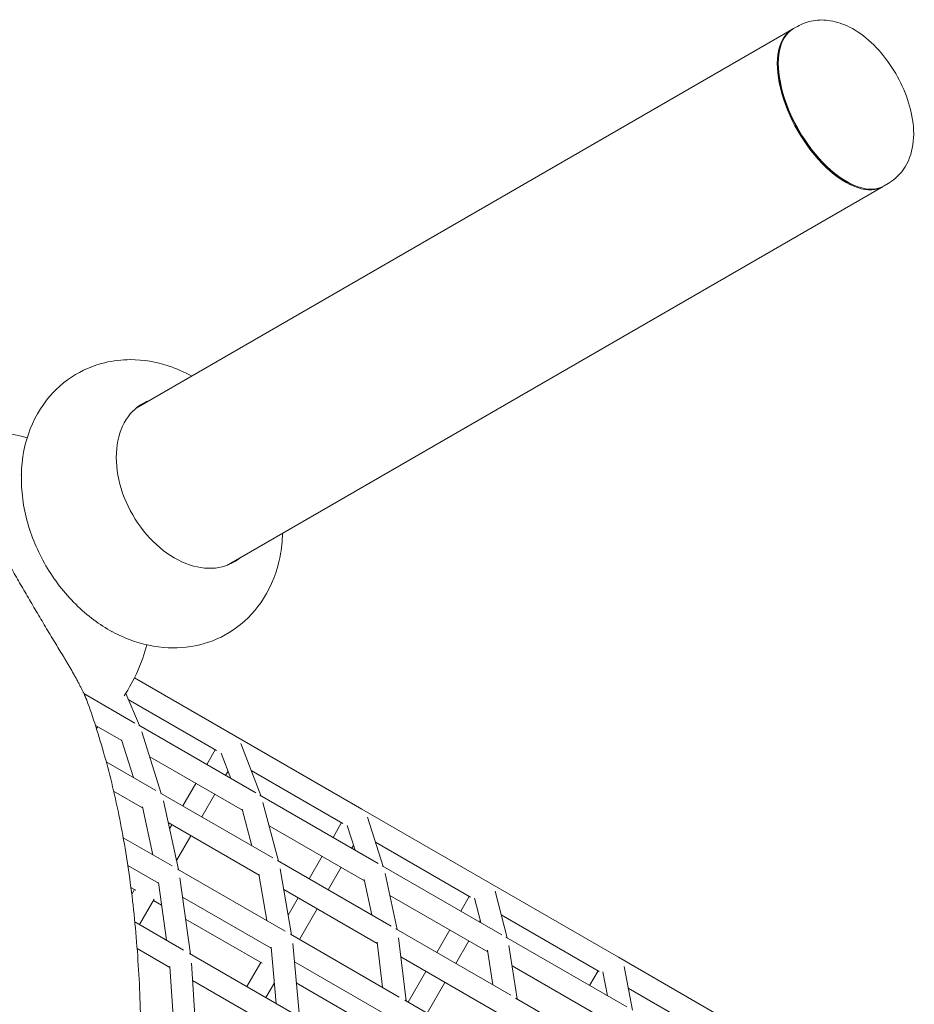
# Model space of a CAD drawing. Extents: x -9851 to 7039, y -9337 to 5897.
# Drawn here: x 856 to 1511, y 183 to 905 of the extents above; entities that cross this region are included whole.
import ezdxf

# ---------------------------------------------------------------- set-up
doc = ezdxf.new("R2010")
doc.units = 0
doc.header["$LTSCALE"] = 350
doc.layers.add('2D', color=7, linetype='CONTINUOUS')

msp = doc.modelspace()

# ---------------------------------------------------------------- linework, layer by layer
at = {"layer": '2D', "lineweight": 0}
for p, q in [((941.1852721, 620.181151), (1421.9856706, 897.7713918)), ((1422.7318754, 898.2022134), (1425.6499464, 899.8869625)), ((1411.8128419, 876.2316239), (1411.8961034, 877.2128416)), ((1488.4856708, 782.5900132), (1007.6852783, 504.9997759)), ((1464.7452715, 784.5499692), (1465.6366618, 784.131467)), ((1489.2318769, 783.0208355), (1492.1499479, 784.7055846)), ((856.6911388, 571.3984402), (857.1786236, 571.6798897)), ((923.6786245, 456.4985115), (923.1911363, 456.2170601)), ((1014.1291724, 379.8218724), (940.0312399, 422.602334)), ((940.3834098, 389.5348206), (902.9349126, 411.1557205)), ((943.7311804, 387.6019843), (933.5819004, 411.1321718)), ((935.4667066, 406.762419), (1000.1633274, 369.4098079)), ((930.7382856, 376.628227), (911.4074065, 387.7889153)), ((1028.9823989, 338.3821704), (943.1439284, 387.9410344)), ((959.6959803, 337.8870663), (945.5228744, 382.949386)), ((939.2016983, 349.7194455), (930.5294926, 377.2920688)), ((1106.6784191, 326.3885396), (1014.1291724, 379.8218724)), ((992.9703656, 359.1737275), (999.2009595, 369.9654313)), ((1018.0655261, 374.5252059), (1032.518979, 336.3403249)), ((955.7415721, 340.1701449), (919.3227413, 361.1965667)), ((1019.1616174, 325.5769926), (951.2325675, 364.7958478)), ((1003.6532311, 367.4038383), (1010.627013, 348.9796574)), ((1006.8267721, 351.1737275), (1008.6205346, 354.2806149)), ((1025.5495211, 354.7530822), (1092.6487635, 316.0133169)), ((945.9373102, 327.3554296), (924.7806344, 339.5702421)), ((975.4343729, 328.8005011), (984.9703648, 345.3173215)), ((1041.37268, 290.7310018), (959.0872924, 338.2384924)), ((972.1691352, 282.2255697), (961.1905635, 332.5017217)), ((989.2907794, 320.8005011), (998.8267713, 337.3173215)), ((1118.5814692, 286.652123), (1031.8034806, 336.7534181)), ((953.4295478, 293.0448756), (945.7928231, 328.0171051)), ((1018.9459437, 326.3947446), (1026.0130815, 299.5988701)), ((1034.1749875, 331.3923651), (1045.532409, 288.3293811)), ((1200.1757599, 272.4078243), (1106.6784191, 326.3885396)), ((1110.6910454, 320.6759065), (1122.3297898, 284.4880291)), ((1031.3902668, 278.0191421), (964.6768976, 316.5361238)), ((965.6858626, 311.9155881), (967.4343722, 314.9440951)), ((1108.5619057, 273.9617121), (1038.680945, 314.3075036)), ((1085.5196124, 305.7403949), (1091.7502065, 316.532099)), ((1095.8540313, 314.5502243), (1101.6901048, 296.4043568)), ((967.6528085, 284.8330722), (931.7952457, 305.5354457)), ((970.7559475, 288.6972347), (981.2907786, 306.9440951)), ((1099.3760189, 297.7403949), (1100.58624, 299.8365591)), ((1116.6467508, 302.1580725), (1186.0843356, 262.0682645)), ((1128.0242444, 240.7026977), (1044.7928665, 288.7563561)), ((1067.9836197, 275.3671685), (1077.5196117, 291.8839889)), ((957.7144845, 272.0957576), (935.1707039, 285.1114153)), ((1050.3091143, 237.1114317), (971.5761749, 282.5679155)), ((1046.832427, 282.6503073), (1055.0407991, 234.3795923)), ((1081.8400262, 267.3671685), (1091.3760181, 283.8839889)), ((1209.1489067, 234.3629886), (1121.4620144, 284.9890395)), ((980.9724749, 220.3012181), (973.3043391, 276.1771513)), ((1031.2524093, 278.8298361), (1037.0442568, 244.7699008)), ((1108.3524511, 274.9611672), (1113.8123994, 248.9079103)), ((1123.8070493, 279.2221985), (1132.4102106, 238.1704589)), ((937.423382, 269.0481923), (941.0204812, 266.9714062)), ((938.054695, 264.0570067), (940.0581136, 267.5270294)), ((963.4327941, 230.4277575), (957.6298495, 272.7124727)), ((1117.8429178, 228.1056808), (1049.386809, 267.6288336)), ((1294.5895328, 217.8980067), (1200.1757599, 272.4078243)), ((943.6937342, 241.8241091), (954.433302, 260.4255862)), ((1040.1955079, 224.4753165), (975.2541654, 261.9692181)), ((1052.6014662, 248.7245005), (1059.983619, 261.5107625)), ((1198.9042661, 221.802526), (1127.159717, 263.2242607)), ((1179.0169534, 251.75968), (1185.2475476, 262.5513843)), ((1189.0185771, 261.2163892), (1193.6814578, 243.2931244)), ((1204.2471935, 266.2286389), (1213.1361974, 232.0609252)), ((953.91452, 259.5270294), (959.9147703, 256.0627834)), ((1060.8561779, 231.0220817), (1073.8400254, 253.5107625)), ((977.4544512, 245.9362439), (1033.5059173, 213.5749151)), ((1208.7311518, 248.9931192), (1280.4384027, 207.5929189)), ((975.9354368, 223.2093534), (940.2995184, 243.7837604)), ((1215.664175, 190.1037602), (1131.5174958, 238.6858681)), ((1192.8733598, 243.75968), (1193.3467616, 244.5796357)), ((1134.006787, 188.7885579), (1054.3209404, 234.7952029)), ((1133.470684, 232.1838751), (1138.9720228, 185.9218777)), ((1161.4809607, 221.3864536), (1171.0169526, 237.903274)), ((1300.6526502, 181.5332776), (1212.0876749, 232.66629)), ((965.8841247, 210.5372725), (941.9939601, 224.3302655)), ((1040.1264634, 225.2294893), (1043.90398, 183.9676967)), ((1055.9352605, 228.0488688), (1060.8675232, 174.1737904)), ((1117.7259843, 229.0890011), (1121.6714912, 195.9103442)), ((1175.3373671, 213.3864536), (1184.8733591, 229.903274)), ((1214.3815882, 226.4553656), (1220.3004227, 187.4270214)), ((1055.6098591, 177.2093042), (980.4268359, 220.6162429)), ((1205.26097, 177.6348448), (1135.1434494, 218.1172142)), ((1198.7204292, 223.0147328), (1202.56456, 197.6668264)), ((1389.8877657, 162.8775459), (1294.5895328, 217.8980067)), ((969.1956835, 161.3470587), (965.8478908, 211.0754932)), ((985.880403, 151.7141314), (981.7103503, 213.6564969)), ((1022.3865746, 196.3907765), (1032.6073605, 214.0936971)), ((1123.6996964, 176.2641508), (1057.1590512, 214.6814102)), ((1290.1531049, 169.1199844), (1216.6401288, 211.5627209)), ((1298.6940923, 211.1966496), (1304.9112402, 179.0745796)), ((1140.4971124, 185.0413668), (1153.4809599, 207.5300476)), ((1273.4307265, 197.2498626), (1279.6613209, 208.0415673)), ((1283.1538091, 207.2872906), (1286.5641157, 189.6672968)), ((1045.3901237, 164.6344626), (982.5688442, 200.9043452)), ((1036.242981, 188.3907765), (1042.5059352, 199.2385314)), ((1058.5859936, 199.0949264), (1124.3588208, 161.1209672)), ((1154.3535188, 177.0413668), (1167.3373664, 199.5300476)), ((1301.7759432, 195.2736842), (1375.6790127, 152.6057274)), ((1304.2600101, 138.9529309), (1219.2289161, 188.045656)), ((1218.7133728, 139.8831878), (1138.1053413, 186.4222565))]:
    msp.add_line(p, q, dxfattribs=at)
for start, end in [(74.4818323667, 107.7053570283), (326.6558638777, 345.5181656953), (312.2946462428, 313.0408383092)]:
    msp.add_arc((828.0000076, 478.0460262), 125, start, end, dxfattribs=at)
for centre, major_axis, ratio, start_param, end_param in [((1455.2356707, 840.1807025), (33.2500001, -57.5906893), 0.507513389, 3.1288270911, 6.2959508989), ((1455.9818762, 840.6115244), (-33.2500008, 57.5906889), 0.507513389, 0, 3.1415926536), ((1455.2356707, 840.1807025), (-32.7500007, 56.7246635), 0.507513389, 0.6298282567, 2.5117643969), ((979.3939045, 565.45333), (-33.4999511, 58.0236148), 0.7008885909, 6.1609518329, 7.8539816238), ((973.2167977, 561.8869756), (-33.4999627, 58.023635), 0.7008885909, 6.1609490221, 6.2071644703), ((979.3939045, 565.45333), (-33.4999511, 58.0236148), 0.7008885909, 1.5707963166, 3.2638259791), ((973.2167977, 561.8869756), (-33.4999627, 58.023635), 0.7008885909, 3.2176134904, 3.2638288189)]:
    msp.add_ellipse(centre, major_axis=major_axis, ratio=ratio, start_param=start_param, end_param=end_param, dxfattribs=at)
for points, knots in [([(1425.6499464, 899.8869625), (1429.2653608, 901.974323), (1433.2597941, 903.3619249), (1441.5301237, 904.7717035), (1445.7700973, 904.6726306), (1454.8384049, 903.2246095), (1459.4830286, 901.5357494), (1469.6280812, 896.4211237), (1474.8532931, 892.5561148), (1484.7931132, 883.3127585), (1489.4298111, 877.8224744), (1497.432692, 866.1400521), (1500.8305269, 859.9846407), (1506.3152427, 847.24026), (1508.4003926, 840.6588904), (1510.9170378, 827.1085998), (1511.3305993, 820.1285295), (1509.3380333, 806.9172661), (1507.2868678, 800.5842879), (1500.546101, 791.0964368), (1497.0504965, 787.6989056), (1492.6789369, 785.0157582), (1492.4154733, 784.8588858), (1492.1499479, 784.7055846)], [5.9981508661, 5.9981508661, 5.9981508661, 5.9981508661, 6.1839807949, 6.1839807949, 6.3889920719, 6.3889920719, 6.6569811469, 6.6569811469, 7.0245731141, 7.0245731141, 7.4180553927, 7.4180553927, 7.79689635, 7.79689635, 8.1776045161, 8.1776045161, 8.573075853, 8.573075853, 8.9113595518, 8.9113595518, 9.1260956854, 9.1260956854, 9.1397435196, 9.1397435196, 9.1397435196, 9.1397435196]), ([(1048.4860742, 528.5561265), (1048.3415522, 522.8785251), (1047.7530673, 517.1804619), (1044.5884194, 500.8635082), (1040.6907211, 490.288103), (1029.4678175, 472.6163083), (1022.7865731, 465.275181), (1007.6888952, 454.1768235), (999.5418507, 450.174314), (982.4295635, 445.1686593), (973.4884717, 444.2178513), (955.0530841, 445.0525879), (945.6323995, 447.1694336), (926.5806862, 454.3185714), (917.1461336, 459.7695469), (899.247115, 473.5243372), (890.9592483, 482.0715913), (876.6538259, 501.2141153), (870.6924098, 511.8564054), (861.7668366, 534.298572), (858.7942219, 546.1004722), (856.5492531, 569.8347628), (857.1674631, 581.7825733), (862.6198836, 603.8447751), (867.0007802, 614.0370476), (878.9506659, 630.8128589), (885.901399, 637.6665555), (901.3529454, 647.8689762), (909.6398439, 651.4307727), (924.4010014, 654.999851), (930.7704862, 655.7123326), (937.0335475, 655.7123326)], [1.9039124243, 1.9039124243, 1.9039124243, 1.9039124243, 2.0781077224, 2.0781077224, 2.4061086536, 2.4061086536, 2.6796091197, 2.6796091197, 2.9262362581, 2.9262362581, 3.1783565911, 3.1783565911, 3.4629173848, 3.4629173848, 3.7949980536, 3.7949980536, 4.1600636263, 4.1600636263, 4.5333672468, 4.5333672468, 4.9064385582, 4.9064385582, 5.268879569, 5.268879569, 5.5890075892, 5.5890075892, 5.8566099502, 5.8566099502, 6.1021934825, 6.1021934825, 6.2831853072, 6.2831853072, 6.2831853072, 6.2831853072]), ([(937.0335475, 655.7123326), (946.6755887, 655.7123326), (956.0458945, 654.0405664), (970.8161107, 649.2127246), (976.543898, 646.6975155), (981.9860733, 643.7375047)], [0, 0, 0, 0, 0.2786386033, 0.2786386033, 0.46864898909, 0.46864898909, 0.46864898909, 0.46864898909]), ([(823.8010518, 549.4285097), (825.6475818, 546.0361566), (827.527589, 542.6003161), (831.5310844, 535.3239451), (833.660597, 531.4766058), (837.9490219, 523.7763898), (840.1079369, 519.9235146), (844.4232383, 512.2691233), (846.5797294, 508.467422), (850.8564028, 500.9726288), (852.9765824, 497.2795361), (857.1450185, 490.059593), (859.2832408, 486.3769172), (863.6355854, 478.9258129), (865.8497098, 475.1573861), (870.3209563, 467.5930299), (872.5781866, 463.796917), (877.1025569, 456.2329241), (879.3696941, 452.4650425), (883.6694686, 445.3597282), (885.7049902, 442.013674), (887.7195891, 438.7183556)], [138.8390439615, 138.8390439615, 138.8390439615, 138.8390439615, 150.173381745, 150.173381745, 162.6786900926, 162.6786900926, 175.1839984403, 175.1839984403, 187.689306788, 187.689306788, 200.1946151357, 200.1946151357, 212.6999234834, 212.6999234834, 225.205231831, 225.205231831, 237.7105401787, 237.7105401787, 250.2158485264, 250.2158485264, 261.5501863098, 261.5501863098, 261.5501863098, 261.5501863098]), ([(887.7195891, 438.7183556), (887.8810975, 438.4541732), (888.0430236, 438.1884882), (888.7009111, 437.1057586), (889.199111, 436.2782738), (890.1916665, 434.6152758), (890.6860733, 433.779676), (891.6621141, 432.1164252), (892.1437478, 431.2887734), (893.0852421, 429.6580574), (893.5611928, 428.8271245), (894.5135898, 427.150223), (894.990037, 426.3042542), (895.9339579, 424.6131769), (896.4014807, 423.7679807), (897.3187901, 422.0936136), (897.7685769, 421.2644418), (898.6423409, 419.6365928), (899.0667105, 418.8371833), (899.8831836, 417.2808451), (900.2752857, 416.5239171), (901.0211433, 415.0644966), (901.3749345, 414.3619315), (902.0395203, 413.0212415), (902.3503117, 412.3831197), (902.9268903, 411.1769572), (903.2024125, 410.5884641), (903.7180692, 409.4589638), (903.9582059, 408.9179517), (904.3961963, 407.8966608), (904.5940742, 407.4163254), (904.8624541, 406.7312238), (904.9497099, 406.5012631), (905.029803, 406.2823)], [81.1835474242, 81.1835474242, 81.1835474242, 81.1835474242, 82.1077251485, 82.1077251485, 84.9322080503, 84.9322080503, 87.7566909522, 87.7566909522, 90.581173854, 90.581173854, 93.4056567558, 93.4056567558, 96.2301396577, 96.2301396577, 99.0546225595, 99.0546225595, 101.8791054614, 101.8791054614, 104.7035883632, 104.7035883632, 107.528071265, 107.528071265, 110.3525541669, 110.3525541669, 113.1770370687, 113.1770370687, 116.0123598223, 116.0123598223, 118.8476825759, 118.8476825759, 121.6830053295, 121.6830053295, 123.2148499625, 123.2148499625, 123.2148499625, 123.2148499625]), ([(905.029803, 406.2823), (907.3355973, 399.9785801), (909.5650701, 393.5018986), (913.9614431, 379.8757799), (916.1194988, 372.7088732), (920.2288046, 358.0152121), (922.1800568, 350.4884472), (925.8601258, 335.0904193), (927.5889426, 327.2191556), (930.8112532, 311.1503226), (932.3047645, 302.9526674), (935.0463445, 286.2518584), (936.2944138, 277.748705), (938.5376973, 260.4606351), (939.5329136, 251.6757094), (941.2658052, 233.8505028), (942.0034815, 224.8102234), (943.2193073, 206.5033552), (943.6975065, 197.2360423), (944.3950436, 178.5050669), (944.6143827, 169.0414067), (944.7974091, 149.9515716), (944.7610978, 140.3253893), (944.4386393, 120.9466337), (944.1524933, 111.1940633), (943.3387518, 91.6008665), (942.811154, 81.7601561), (941.5254034, 62.0308795), (940.767252, 52.1423167), (939.0337781, 32.3596355), (938.0584565, 22.4655118), (935.9520361, 3.1341241), (934.8292967, -6.3047283), (933.6221929, -15.7058581)], [2.3595347827, 2.3595347827, 2.3595347827, 2.3595347827, 49.1239200966, 49.1239200966, 98.2478401932, 98.2478401932, 147.3717602897, 147.3717602897, 196.4956803863, 196.4956803863, 245.6196004829, 245.6196004829, 294.7435205795, 294.7435205795, 343.867440676, 343.867440676, 392.9913607726, 392.9913607726, 442.1152808692, 442.1152808692, 491.2392009658, 491.2392009658, 540.3631210624, 540.3631210624, 589.4870411589, 589.4870411589, 638.6109612555, 638.6109612555, 687.7348813521, 687.7348813521, 736.8588014487, 736.8588014487, 783.9015729497, 783.9015729497, 783.9015729497, 783.9015729497])]:
    msp.add_open_spline(points, degree=3, knots=knots, dxfattribs=at)

doc.saveas('drawing.dxf')
